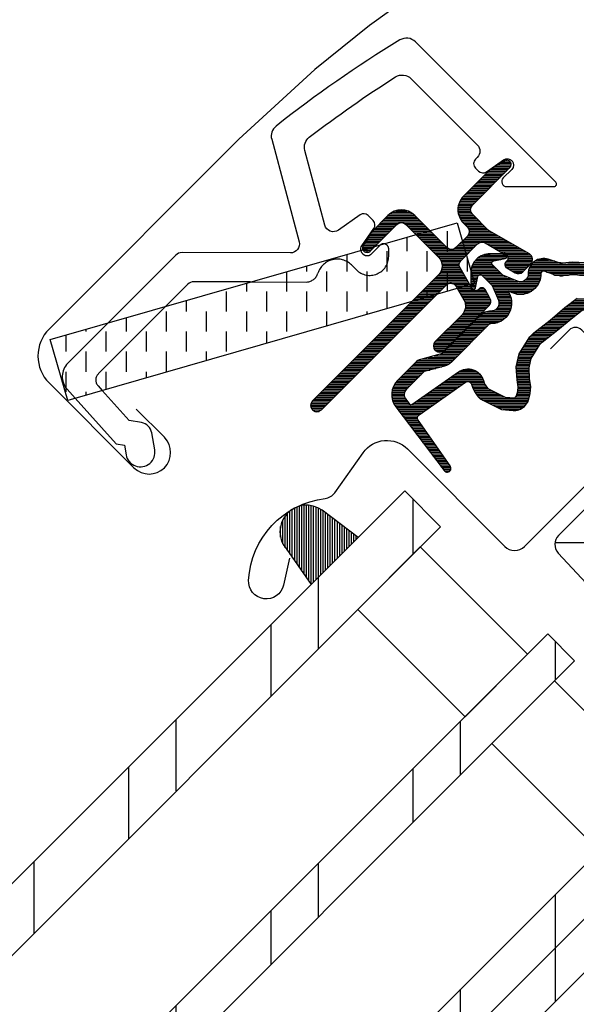
# Model space of a CAD drawing. Extents: x -48 to 7124, y -28 to 1608.
# Drawn here: x 511 to 555, y 898 to 976 of the extents above; entities that cross this region are included whole.
import ezdxf

# ---------------------------------------------------------------- set-up
doc = ezdxf.new("R2010")
doc.units = 0
doc.header["$LTSCALE"] = 60
doc.header["$PDMODE"] = 34
doc.header["$PDSIZE"] = 3
doc.linetypes.add('HIDDEN', pattern=[0.375, 0.25, -0.125])
doc.layers.get('0').update_dxf_attribs({"linetype": 'CONTINUOUS'})
doc.layers.get('DEFPOINTS').update_dxf_attribs({"linetype": 'CONTINUOUS'})
for name, color, linetype in [('VELUX_FLASHING', 4, 'CONTINUOUS'), ('VELUX_GASKET', 1, 'CONTINUOUS'), ('VELUX_GRÜN', 3, 'CONTINUOUS'), ('VELUX_ROOFWINDOW', 2, 'CONTINUOUS'), ('VELUX_ROT', 1, 'CONTINUOUS'), ('VELUX_RUDE_57', 1, 'CONTINUOUS'), ('VELUX_RUDE_65', 1, 'CONTINUOUS'), ('VELUX_TEXT', 3, 'CONTINUOUS')]:
    doc.layers.add(name, color=color, linetype=linetype)
doc.styles.add('STIL_NEU', font='simplex.shx')
doc.dimstyles.new('HN_5', dxfattribs={"dimscale": 5, "dimtxt": 2, "dimasz": 2, "dimexe": 1.5, "dimexo": 0, "dimgap": 0.5, "dimtad": 1, "dimdec": 0, "dimzin": 0, "dimdsep": 46, "dimtxsty": 'STIL_NEU', "dimcen": 5, "dimclrd": 3, "dimclre": 3, "dimclrt": 3, "dimadec": 0, "dimazin": 0, "dimtfac": 1, "dimtdec": 0, "dimtmove": 0, "dimatfit": 1, "dimfxl": 1, "dimtvp": 2, "dimtolj": 1, "dimtzin": 0, "dimarcsym": 0})
pattern_1 = [(45, (-1535.677129775468, -488.4446262360019), (-4.419417382415921, 4.419417382415922), []), (135, (-1535.677129775468, -488.4446262360019), (-4.419417382415922, -4.419417382415921), [])]

# ---------------------------------------------------------------- blocks, each defined once
blk = doc.blocks.new('*D3')
at = {"color": 3, "linetype": 'ByBlock'}
for p, q in [((2653.952334987979, 1102.719522760274), (2661.023402799845, 1109.79059057214)), ((2763.840802855956, 978.6889192685675), (2641.577966317214, 1100.951755807308)), ((2646.881267176114, 1095.648454948409), (2625.668063740518, 1074.435251512813)), ((2686.129767603552, 1013.973547649779), (2620.364762881619, 1079.738552371712)), ((2618.596995928653, 1067.364183700947), (2554.789026864437, 1003.556214636732))]:
    blk.add_line(p, q, dxfattribs=at)
for points in [[(2652.773823686001, 1103.898034062252), (2655.130846289957, 1101.541011458297), (2646.881267176114, 1095.648454948409)], [(2617.418484626675, 1068.542695002925), (2619.77550723063, 1066.18567239897), (2625.668063740518, 1074.435251512813)]]:
    blk.add_solid(points, dxfattribs=at)
at = {"layer": 'DEFPOINTS', "color": 0, "linetype": 'ByBlock'}
for p in [(2646.881267176114, 1095.648454948409), (2686.129767603552, 1013.973547649779), (2763.840802855956, 978.6889192685675)]:
    blk.add_point(p, dxfattribs=at)
at = {"color": 3, "linetype": 'ByBlock', "insert": (2577.854176631713, 1037.227966121806), "char_height": 10, "attachment_point": 5, "rotation": 45.00000000000002, "style": 'STIL_NEU'}
blk.add_mtext('\\A1;25-30mm', dxfattribs=at)
blk = doc.blocks.new('GGU VERTIKAL oben')
at = {"layer": 'VELUX_GASKET'}
h = blk.add_hatch(dxfattribs=at)
h.set_pattern_fill('ANSI31', color=256, angle=-45.00000000000001, style=0)
h.set_pattern_definition([(360, (-1859.009458841556, -35.60867948368969), (0, 0.125), [])])
edge = h.paths.add_edge_path()
edge.add_arc((-119.9105686625109, 26.53124438941237), 0.3499999999994868, 315.0000000000621, 480.8883249858345)
edge.add_line((-120.0902469010095, 26.83160372522479), (-121.1514951665142, 26.19675341022094))
edge.add_arc((-120.9974852478026, 25.93930255095138), 0.3000000000003409, 120.8883249854287, 134.9999999996613)
edge.add_line((-121.2096172821575, 26.15143458530884), (-123.3400365512661, 24.02101531620019))
edge.add_arc((-122.2793763794863, 22.96035514442053), 1.499999999999931, 135.0000000000061, 225.0000000000061)
edge.add_line((-123.3400365512659, 21.89969497264065), (-123.0218384997329, 21.58149692110737))
edge.add_arc((-123.3753918903262, 21.22794353051404), 0.5000000000000844, -45, 45, ccw=False)
edge.add_line((-123.0218384997329, 20.87439013992071), (-123.9410773152756, 19.95515132437822))
edge.add_arc((-124.2946307058687, 20.30870471497133), 0.4999999999997629, 225, 315, ccw=False)
edge.add_line((-124.6481840964618, 19.95515132437822), (-127.1937685087323, 22.50073573664895))
edge.add_arc((-128.2544286805121, 21.44007556486918), 1.499999999999931, 45, 135)
edge.add_line((-129.3150888522918, 22.50073573664895), (-130.5969799839768, 21.21884460496449))
edge.add_arc((-130.3848479496246, 21.0067125706046), 0.3000000000001024, 134.9999999989583, 149.1116750131911)
edge.add_line((-130.6422988088902, 21.16072248932233), (-131.2771491238945, 20.09947422381765))
edge.add_arc((-130.9767897880809, 19.91979598531867), 0.3500000000007373, 149.1116750142121, 314.9999999999741)
edge.add_line((-130.7293024146652, 19.67230861190273), (-128.6079820711054, 21.79362895546228))
edge.add_arc((-128.2544286805121, 21.44007556486895), 0.5000000000000844, 45, 135, ccw=False)
edge.add_line((-127.9008752899187, 21.79362895546228), (-125.3199355385882, 19.21268920413195))
edge.add_arc((-126.0270423197748, 18.50558242294528), 1.000000000000168, -45, 45, ccw=False)
edge.add_line((-125.3199355385882, 17.79847564175861), (-135.2901411533187, 7.828270027027883))
edge.add_arc((-134.9365877627255, 7.474716636434777), 0.4999999999998433, 135.0000000000092, 315.0000000000092)
edge.add_line((-134.5830343721322, 7.121163245841671), (-124.7101217165473, 16.99407590142664))
edge.add_arc((-124.3565683259541, 16.64052251083335), 0.4999999999999513, 29.9999999999975, 134.9999999999922, ccw=False)
edge.add_line((-123.9235556240619, 16.89052251083331), (-123.3130483312393, 15.83309286127314))
edge.add_arc((-124.1790737350238, 15.33309286127307), 1.000000000000107, -44.9999999999975, 30.00000000000142, ccw=False)
edge.add_line((-123.4719669538371, 14.62598608008647), (-125.5674229120043, 12.53053012191913))
edge.add_arc((-125.213869521411, 12.17697673132579), 0.5000000000000844, 135, 315)
edge.add_line((-124.8603161308176, 11.82342334073246), (-121.320977757611, 15.36276171393956))
edge.add_arc((-121.6745311482045, 15.71631510453273), 0.5000000000001373, 315.0000000000332, 390.000000000013)
edge.add_line((-121.2415184463123, 15.96631510453289), (-121.630660028698, 16.64032809656328))
edge.add_arc((-121.890467649834, 16.49032809656328), 0.3000000000006073, 29.99999999993273, 134.9999999999338)
edge.add_line((-122.1025996841902, 16.70246013091992), (-122.1796972252179, 16.62536258989212))
edge.add_arc((-122.3918292595741, 16.83749462424765), 0.2999999999997959, 210.0000000000813, 315.0000000000763, ccw=False)
edge.add_line((-122.651636880709, 16.68749462424739), (-123.6101803623219, 18.34774063566465))
edge.add_arc((-123.17716766043, 18.59774063566461), 0.4999999999996505, 135.0000000000173, 210.0000000000175, ccw=False)
edge.add_line((-123.5307210510232, 18.95129402625753), (-122.2301132359669, 20.25190184131088))
edge.add_arc((-121.8767857570797, 19.90006442049357), 0.4986279956281401, 59.87893057159289, 135.1210694287285, ccw=False)
edge.add_line((-121.6265598453747, 20.33136115261141), (-119.9663138339576, 19.37281767099875))
edge.add_arc((-120.1163138339579, 19.11301004986381), 0.2999999999997942, -45.00000000007623, 59.99999999991962, ccw=False)
edge.add_line((-119.9041817996024, 18.90087801550771), (-119.9812793406302, 18.82378047447992))
edge.add_arc((-119.7691473062735, 18.61164844012357), 0.3000000000007304, 135.000000000036, 240.0000000000356)
edge.add_line((-119.9191473062737, 18.35184081898751), (-119.2451343142434, 17.96269923660156))
edge.add_arc((-118.9951343142431, 18.39571193849391), 0.5000000000002611, 239.9999999999778, 314.9999999999692)
edge.add_line((-118.6415809236498, 18.04215854790027), (-118.0115716834916, 18.67216778805914))
edge.add_arc((-118.3651250740847, 19.0257211786525), 0.4999999999999136, 314.9999999999758, 419.9999999999697)
edge.add_line((-118.1151250740845, 19.45873388054451), (-121.2989499894286, 21.29691605247035))
edge.add_arc((-121.0489499894233, 21.72992875436875), 0.5000000000079876, 224.9999999998302, 239.9999999998309, ccw=False)
edge.add_line((-121.4025033800233, 21.37637536377088), (-122.6329297700797, 22.60680175382686))
edge.add_arc((-122.2793763794863, 22.96035514442008), 0.5000000000000844, 134.9999999999816, 224.9999999999816, ccw=False)
edge.add_line((-122.6329297700795, 23.31390853501352), (-119.6630812890957, 26.28375701599771))
h = blk.add_hatch(dxfattribs=at)
h.set_pattern_fill('ANSI31', color=256, angle=-45.00000000000001, style=0)
h.set_pattern_definition([(360, (-1900.15486888932, 65.53733302570299), (0, 0.125), [])])
edge = h.paths.add_edge_path(flags=16)
edge.add_arc((-116.0103326230892, 18.06080030261248), 0.3103263485698639, 225.6428427726481, 285.6428427726486, ccw=False)
edge.add_line((-116.2272907417573, 17.83891831289565), (-116.950028937262, 18.08505314265721))
edge.add_arc((-117.0145043013268, 17.89573085810317), 0.2000000000001264, 71.19327403891617, 180.886225500532)
edge.add_arc((-118.8142889849449, 17.86789037303447), 1.599999999998519, -45.00000000005559, 0.8862255004531789, ccw=False)
edge.add_line((-117.6829181350485, 16.73651952313594), (-117.7038175304947, 16.71562012768982))
edge.add_arc((-118.8351883803933, 17.84699097758756), 1.59999999999959, 247.1777164210069, 315.0000000000225, ccw=False)
edge.add_line((-119.4557869241248, 16.37225118782225), (-119.7929587295577, 16.51413949441803))
edge.add_line((-119.7929587295577, 16.51413949441803), (-119.6510704229615, 16.17696768898577))
edge.add_arc((-121.1258102127268, 15.55636914525426), 1.599999999999592, -45.00000000002211, 22.822283578993222, ccw=False)
edge.add_line((-119.9944393628291, 14.42499829535563), (-120.0153387582745, 14.40409889990997))
edge.add_arc((-121.1467096081733, 15.53546974980907), 1.600000000000641, 269.113774499483, 314.9999999999913, ccw=False)
edge.add_arc((-121.174550093244, 13.73568506619031), 0.1999999999987057, 89.11377449939548, 140.0939955779952)
edge.add_line((-121.3279696783727, 13.86399107110992), (-124.2635344782679, 10.91875764903898))
edge.add_arc((-125.1842833702113, 11.83648390342574), 1.300000000002225, 284.9999999999954, 315.0941999239409, ccw=False)
edge.add_line((-124.8478186115776, 10.58078032924777), (-126.4429501347613, 10.15336612578949))
edge.add_line((-126.4429501347613, 10.15336612578949), (-127.8466590314708, 8.74965722907973))
edge.add_arc((-127.422394962759, 8.32539316036773), 0.599999999999985, 134.9999999999888, 217.2222698617682)
edge.add_line((-127.9001718792512, 7.962447960554982), (-127.5271809633468, 7.471446978113817))
edge.add_arc((-126.6773989230386, 6.487642889903533), 1.300000000003724, 124.9999999996489, 130.8195220549913, ccw=False)
edge.add_line((-127.4230482902906, 7.552540547486842), (-123.7433180990931, 10.12911536594083))
edge.add_arc((-122.9976687318367, 9.064217708366371), 1.299999999999004, 16.570270610063687, 125.0000000000316, ccw=False)
edge.add_arc((-120.0885380379939, 9.929823861859816), 1.735179633370983, 196.5702706101179, 220.1038252541293)
edge.add_line((-121.4157394517112, 8.812065047315173), (-120.0401017523097, 8.138580664019628))
edge.add_line((-120.0401017523097, 8.138580664019628), (-119.3077567282841, 8.066316067509886))
edge.add_line((-119.3077567282841, 8.066316067509886), (-119.2795572897062, 8.07642096044492))
edge.add_line((-119.2795572897062, 8.07642096044492), (-119.2145746240437, 8.12101349752129))
edge.add_line((-119.2145746240437, 8.12101349752129), (-119.1327122024765, 8.225294858294092))
edge.add_line((-119.1327122024765, 8.225294858294092), (-119.0440364381475, 8.595217720842356))
edge.add_line((-119.0440364381475, 8.595217720842356), (-119.0091589409578, 8.930914066837884))
edge.add_line((-119.0091589409578, 8.930914066837884), (-119.1022684636402, 9.50619754042009))
edge.add_line((-119.1022684636402, 9.50619754042009), (-119.158972876319, 10.51694422199352))
edge.add_line((-119.158972876319, 10.51694422199352), (-118.9346017418784, 11.55559302791516))
edge.add_line((-118.9346017418784, 11.55559302791516), (-118.0876439777291, 12.91164675051595))
edge.add_line((-118.0876439777291, 12.91164675051595), (-117.7682627525534, 13.22553011747595))
edge.add_line((-117.7682627525534, 13.22553011747595), (-116.4916366760851, 14.22928182025907))
edge.add_line((-116.4916366760851, 14.22928182025907), (-115.3079141132614, 15.22008084847994))
edge.add_line((-115.3079141132614, 15.22008084847994), (-114.3486669314607, 15.95780770492229))
edge.add_line((-114.3486669314607, 15.95780770492229), (-112.9196749668897, 16.12591386646499))
edge.add_arc((-112.0350048499234, 16.48754183837517), 0.9557279978744155, 202.2333470491254, 267.0403696939126)
edge.add_arc((-108.7283746966352, 16.72321575944756), 3.56075576390965, 177.6982997642046, 199.5259900681411, ccw=False)
edge.add_arc((-112.3533166078147, 16.86891620912978), 0.0671130981721793, 357.6982997642443, 422.2296450082704)
edge.add_arc((-106.4202988239183, 28.13601238670653), 12.66662776218755, 236.6492942710909, 242.2296450080739, ccw=False)
edge.add_line((-113.3839329482819, 17.5553102054796), (-113.9077473530299, 17.76097570013507))
edge.add_line((-113.9077473530299, 17.76097570013507), (-114.7105443258756, 17.80448659046169))
edge.add_line((-114.7105443258756, 17.80448659046169), (-115.4501029771902, 17.73583630321127))
edge.add_line((-115.4501029771902, 17.73583630321127), (-115.4591530127834, 17.73595069488829))
edge.add_arc((-115.6044919166724, 17.99519782282795), 0.2972077898181897, 239.2758248003347, 299.27582480033453, ccw=False)
edge.add_line((-115.7563370633818, 17.73970707593207), (-115.8602494372678, 17.74102051947238))
edge.add_line((-115.8602494372678, 17.74102051947238), (-115.9266562426862, 17.76196806543021))
edge = h.paths.add_edge_path()
edge.add_arc((-115.5825371011083, 19.73214115843472), 1.000000000000304, 251.1932740388806, 275.3033417208902, ccw=False)
edge.add_line((-115.9049139214328, 18.78552973566502), (-116.6276521169372, 19.03166456542703))
edge.add_arc((-117.0145043013272, 17.89573085810392), 1.200000000000048, 71.1932740388473, 180.8862255005)
edge.add_arc((-118.8142889849469, 17.86789037303481), 0.6000000000001523, -45.0000000000847, 0.8862255004216877, ccw=False)
edge.add_line((-118.3900249162354, 17.44362630432215), (-118.4109243116811, 17.42272690887648))
edge.add_arc((-118.8351883803929, 17.84699097758733), 0.5999999999991699, 247.17771642105862, 315.00000000006673, ccw=False)
edge.add_line((-119.0679128342915, 17.29396355642575), (-120.2359916606454, 17.78551333600762))
edge.add_line((-120.2359916606454, 17.78551333600762), (-121.0223392091648, 18.56812794474672))
edge.add_arc((-120.8937842095984, 18.72133894985549), 0.1999999999998389, 103.87531210009382, 230.000943288664, ccw=False)
edge.add_line((-120.9417461601751, 18.91550293028649), (-120.0430344347699, 19.09490557510662))
edge.add_arc((-120.0909963853472, 19.28906955553769), 0.2000000000000595, 283.8753121002791, 459.013856340323)
edge.add_line((-120.1223310497048, 19.48659965149682), (-121.22235677003, 19.47491699792272))
edge.add_arc((-121.2540715721945, 17.97525231162644), 1.500000000000152, 88.78849351619279, 134.9999993131684)
edge.add_arc((-121.254071546765, 17.97525233705624), 1.499999999999914, 135.0000006868515, 181.2115064838279)
edge.add_line((-122.7537362330611, 17.94353753489122), (-122.7654188866361, 16.84351181456577))
edge.add_arc((-122.5678887906766, 16.81217715020834), 0.2000000000003711, 170.9861436597274, 346.1246878997732)
edge.add_line((-122.3737248102452, 16.76421519963105), (-122.1943221654253, 17.66292692503657))
edge.add_arc((-122.0001581849943, 17.61496497445987), 0.1999999999998287, 39.99905671133371, 166.124687899908, ccw=False)
edge.add_line((-121.8469471798855, 17.74351997402618), (-121.0643325711464, 16.95717242550609))
edge.add_line((-121.0643325711464, 16.95717242550609), (-120.5727827915646, 15.78909359915314))
edge.add_arc((-121.1258102127267, 15.5563691452547), 0.5999999999996474, -45.00000000009783, 22.822283578910685, ccw=False)
edge.add_line((-120.7015461440157, 15.1321050765423), (-120.722445539461, 15.11120568109663))
edge.add_arc((-121.1467096081735, 15.53546974980777), 0.5999999999998809, 269.1137744995884, 315.00000000009476, ccw=False)
edge.add_arc((-121.1745500932431, 13.73568506618855), 1.199999999999915, 89.1137744994731, 137.1348182381273)
edge.add_line((-122.0540978125273, 14.55201576480385), (-124.971802856684, 11.62470092164221))
edge.add_arc((-125.1842833702074, 11.83648390342517), 0.3000000000000604, 284.99999999954474, 315.0941999234786, ccw=False)
edge.add_line((-125.1066376566789, 11.54670615553778), (-126.7276510843733, 11.11235691666616))
edge.add_arc((-126.494713943783, 10.24302367300588), 0.8999999999995862, 104.9999999998741, 134.9999999998742)
edge.add_line((-127.1311100468492, 10.87941977607488), (-128.5537658126572, 9.456764010266397))
edge.add_arc((-127.422394962759, 8.325393160367401), 1.600000000000214, 134.9999999999814, 217.2222698617738)
edge.add_line((-128.6964667400718, 7.357539294199796), (-124.8730033048005, 2.324375688880536))
edge.add_arc((-124.6258066224889, 2.49435745335569), 0.2999999999998532, 214.5138810646392, 400.1550346420812)
edge.add_line((-124.3965159191696, 2.687814873402658), (-126.9235758360357, 6.31618756772832))
edge.add_arc((-126.677398923034, 6.48764288991162), 0.3000000000000232, 125.00000000009331, 214.8561303755016, ccw=False)
edge.add_line((-126.8494718539398, 6.733388503198057), (-123.1697416627414, 9.30996332165114))
edge.add_arc((-122.9976687318361, 9.064217708365433), 0.2999999999992214, 16.570270610183627, 125.00000000011781, ccw=False)
edge.add_arc((-120.0885380379959, 9.92982386185641), 2.735179633367501, 196.5702706100513, 224.9999999999862)
edge.add_line((-122.0226021045139, 7.995759795339381), (-120.3178073805163, 7.161126792886989))
edge.add_line((-120.3178073805163, 7.161126792886989), (-119.4059554282369, 7.071149239622627))
edge.add_arc((-119.3077567282857, 8.06631606751014), 0.9999999999998967, 264.3645469722461, 289.7144639691489)
edge.add_line((-118.9704238121248, 7.124930650332771), (-118.8204249579339, 7.178680740340496))
edge.add_line((-118.8204249579339, 7.178680740340496), (-118.5225254803651, 7.383105926091502))
edge.add_line((-118.5225254803651, 7.383105926091502), (-118.2077448686184, 7.784092726984908))
edge.add_line((-118.2077448686184, 7.784092726984908), (-118.1811259336541, 7.905147445181228))
edge.add_line((-118.1811259336541, 7.905147445181228), (-118.0562076976155, 8.426260646856917))
edge.add_line((-118.0562076976155, 8.426260646856917), (-118.0007930946478, 8.959626892418328))
edge.add_line((-118.0007930946478, 8.959626892418328), (-118.1067654464343, 9.614384224246805))
edge.add_line((-118.1067654464343, 9.614384224246805), (-118.1529691207117, 10.43795699832526))
edge.add_line((-118.1529691207117, 10.43795699832526), (-117.9939965322551, 11.17386578439618))
edge.add_line((-117.9939965322551, 11.17386578439618), (-117.3022273821721, 12.28144891410602))
edge.add_line((-117.3022273821721, 12.28144891410602), (-117.1067360765553, 12.47357501414444))
edge.add_line((-117.1067360765553, 12.47357501414444), (-115.8615217430144, 13.45262912455519))
edge.add_line((-115.8615217430144, 13.45262912455519), (-114.6819064363255, 14.43999029873976))
edge.add_line((-114.6819064363255, 14.43999029873976), (-113.9577760582649, 14.99689621162315))
edge.add_line((-113.9577760582649, 14.99689621162315), (-113.3773038830468, 15.06518277423356))
edge.add_arc((-112.0350048499231, 16.48754183837446), 1.955727997874117, 226.6587296290757, 285.3051319869676)
edge.add_arc((-111.8317113198022, 15.36800299684321), 0.8282236965549447, 292.2001981813447, 387.5680823428496)
edge.add_arc((-108.7283746966361, 16.72321575944111), 2.56075576390854, 177.6982997640951, 202.3051848274749, ccw=False)
edge.add_arc((-112.3533166078145, 16.86891620912986), 1.067113098172487, 357.6982997641175, 422.2296450080864)
edge.add_arc((-106.4202988239145, 28.13601238671618), 11.6666277621974, 236.147253289372, 242.2296450080801, ccw=False)
edge.add_line((-112.9193150012072, 18.44720481978811), (-113.6924892761264, 18.75077659686167))
edge.add_line((-113.6924892761264, 18.75077659686167), (-114.7298022478899, 18.80699804820597))
edge.add_line((-114.7298022478899, 18.80699804820597), (-115.4901084391394, 18.73642184936852))
edge.add_line((-115.4901084391394, 18.73642184936852), (-115.7001038268722, 18.73907617315262))
edge.add_line((-115.7001038268722, 18.73907617315262), (-116.6276521169372, 19.03166456542703))
h = blk.add_hatch(dxfattribs=at)
h.set_pattern_fill('ANSI31', color=256, scale=1.5, angle=-315.0000000000002, style=0)
h.set_pattern_definition([(270, (-1681.452535556095, 281.9829966687271), (0.1875, -4e-16), [])])
h.paths.add_polyline_path([(-134.5164345458463, -0.8162950044404624, 0.2599237324859779), (-136.5582531636985, -0.5778037688796758, 0.0163758351445708), (-136.9551415420821, -0.7944338488307495, 0.4503934376722623), (-137.3257332691284, -3.934079929952304), (-135.3836773720525, -6.690242904825026), (-131.6775408696933, -2.98410640246584)])
at = {"layer": 'VELUX_GRÜN'}
h = blk.add_hatch(dxfattribs=at)
h.set_pattern_fill('ANSI31', color=256, scale=1.5, angle=315, style=0)
h.set_pattern_definition([(0, (-669.6168448404562, -937.5127197456485), (1.8e-15, 4.762499999999999), [])])
edge = h.paths.add_edge_path()
edge.add_line((-28.7482851427701, 27.76188663910534), (3.8353477976e-06, 2.503536507e-06))
edge.add_line((3.8353477976e-06, 2.503536507e-06), (16.10198603798039, -16.67408102078252))
edge.add_line((16.10198603798039, -16.67408102078252), (32.20396023829744, -33.34817332102693))
edge.add_arc((30.04593865312795, -35.43214930379389), 3.000002176467032, -0.4999829943063787, 43.999982994337586, ccw=False)
edge.add_arc((30.0459386531284, -35.43214930379195), 3.000002176466601, 315.0507464108779, 359.50001700565633, ccw=False)
edge.add_line((32.16913854112295, -37.55159151683392), (30.6131739497398, -39.10755600706398))
edge.add_arc((28.49190422990505, -36.98628614932817), 2.999928504752455, 279.9995731330805, 314.999998137637, ccw=False)
edge.add_line((29.01281433725421, -39.94064288027448), (18.91587062821759, -41.72101966498167))
edge.add_arc((18.39492364819173, -38.76660440980236), 2.999992542663115, 225.9999274308366, 280.0000725691906, ccw=False)
edge.add_line((16.31095098384025, -40.92461580696181), (12.72779363989502, -37.46444704163059))
edge.add_arc((12.38046519487824, -37.82412096302792), 0.5000023784454493, 46.00038111185376, 134.9959348606572)
edge.add_line((12.02693520811567, -37.47054080675389), (3.889085842444274, -45.60839038315953))
edge.add_arc((4.242635196113645, -45.96193972767375), 0.4999942844537979, 135.0000007418363, 225.0006378851785)
edge.add_line((3.889089783178178, -46.31549301287805), (12.02083820804159, -54.44719827937524))
edge.add_line((12.02083820804159, -54.44719827937524), (8.164907331476797, -58.30312915594004))
edge.add_arc((6.043527797766947, -56.18174962222994), 3.000083707513357, 228.0015804114108, 314.99999999999665, ccw=False)
edge.add_line((4.036141465255013, -58.41130167682104), (-22.19999181277922, -34.6958879759618))
edge.add_line((-22.19999181277922, -34.6958879759618), (-40.51722360698227, -16.47559307189886))
edge.add_arc((-41.61323849065199, -17.58079428021117), 1.556508379701365, 45.23911081586786, 134.7605637575643)
edge.add_arc((-41.61323158618086, -17.57160235764888), 1.550000000000647, 135.0000000000178, 225.0000000000178)
edge.add_line((-42.70924709702012, -18.66761786848883), (-40.23440705821758, -21.14252480276673))
edge.add_line((-40.23440705821758, -21.14252480276673), (-44.54771553482237, -25.45583327937129))
edge.add_line((-44.54771553482237, -25.45583327937129), (-49.04648218984426, -19.27005145798603))
edge.add_arc((-45.81155317667324, -16.91736731941703), 3.999986046991876, 163.6103612845591, 216.0274717665036, ccw=False)
edge.add_line((-49.6489998589168, -15.7886993713173), (-47.87360669078111, -9.752362599665048))
edge.add_arc((-45.95487285343031, -10.31669608123854), 2.000002954252772, 135.0006253867977, 163.6104596659726, ccw=False)
edge.add_line((-47.3691039409382, -8.902495866224397), (-36.96385911202924, 1.502748962684563))
edge.add_arc((-38.06022736814313, 2.599117218798692), 1.550498857151771, 314.9999999999938, 355.572991681074)
edge.add_arc((-37.6268542788484, 2.565565474783418), 1.115828920244091, 355.5729916810771, 407.9270083189191)
edge.add_line((-36.87916321903254, 3.393836117945738), (-58.18006692901099, 25.45152811264006))
edge.add_arc((-57.4607356579952, 26.1461794906344), 0.9999890071448845, 151.498369428046, 224.0000512807099, ccw=False)
edge.add_line((-58.33952953035214, 26.62335801521249), (-55.29207794116951, 32.23607227065486))
edge.add_arc((-56.17092033445749, 32.71324419250528), 1.00002849721524, 331.5000284317009, 403.9983922770331)
edge.add_line((-55.45154054251042, 33.40790217322729), (-67.32112223659874, 45.69922149507919))
edge.add_arc((-66.60178199165402, 46.39387986165833), 1.000000317127708, 135.0000178556885, 223.9999821443337, ccw=False)
edge.add_line((-67.3088892174469, 47.10098664672478), (-58.89832392738776, 55.51155193678368))
edge.add_arc((-58.19123215886512, 54.80446016826099), 0.9999787688871414, 45.998851731678826, 134.9999999999977, ccw=False)
edge.add_line((-57.49657412088777, 55.52377077467418), (-28.7482851427701, 27.76188663910534))
edge = h.paths.add_edge_path()
edge.add_line((-50.33803867187635, -64.99884432822273), (-23.64587044111863, -44.70164440138478))
edge.add_line((-23.64587044111863, -44.70164440138478), (-21.16035224641974, -43.15455213056156))
edge.add_line((-21.16035224641974, -43.15455213056156), (-19.15272814013838, -43.80685557646893))
edge.add_arc((-22.39740658107693, -53.7929489975703), 10.50000000000264, 38.17579000808951, 71.99999999999551, ccw=False)
edge.add_arc((-15.68164143405202, -48.5271550078681), 1.965985494740156, 1.0669005424991838, 38.50566854945612, ccw=False)
edge.add_arc((-38.63996001400126, -49.11995292453503), 24.93190914195527, -33.957812731393176, 1.4465815612923052, ccw=False)
edge.add_arc((-49.93872592273365, -41.54319916477525), 38.53591021939419, 304.8517467409848, 326.0819736552262, ccw=False)
edge.add_arc((-39.34330298966222, -56.7527774075911), 19.99961513166016, 268.3769686897068, 304.84209384981557, ccw=False)
edge.add_arc((-37.92783125777231, -6.774993519705418), 69.9974395088382, 256.9412066310844, 268.3774921466632, ccw=False)
edge.add_line((-53.74380687567668, -74.96220971927846), (-53.50726361530997, -74.3033853298798))
edge.add_line((-53.50726361530997, -74.3033853298798), (-53.11340889542544, -74.11763717324855))
edge.add_arc((-53.97792960261373, -72.30460716708215), 2.008599974215157, 295.4935570579153, 385.0056584099061)
edge.add_line((-52.15760364652419, -71.45555636176846), (-53.41700923034728, -68.7853362512335))
edge.add_arc((-52.51255408489081, -68.35876751133567), 1.000000000000351, 132.6200000000302, 205.2499999997608, ccw=False)
edge.add_line((-53.18968695968692, -67.6229067433428), (-50.3380306829888, -64.99883697691689))
edge.add_line((-104.9992386746596, 7.996418704387451), (-115.8146753655992, -2.819013063705369))
edge.add_arc((-115.1075689119832, -3.526119839174179), 0.9999997643296334, 134.9999869603776, 223.0000130396361)
edge.add_line((-115.8389222860316, -4.208118204954644), (-106.2613181507845, -14.47885978191471))
edge.add_line((-106.2613181507845, -14.47885978191471), (-96.68371814702095, -24.74960685628821))
edge.add_arc((-97.41499515053334, -25.43160603469301), 0.999944466063417, -44.9996735323715, 43.00303148640597, ccw=False)
edge.add_line((-96.70792360895668, -26.13866951862019), (-100.3432578804152, -29.77400379007895))
edge.add_line((-100.3432578804152, -29.77400379007895), (-102.8537033018301, -28.32464742677394))
edge.add_line((-102.8537033018301, -28.32464742677394), (-103.9072059272084, -29.37815005215225))
edge.add_line((-103.9072059272084, -29.37815005215225), (-102.9826305114249, -30.9991599927298))
edge.add_line((-102.9826305114249, -30.9991599927298), (-105.8357192745213, -33.85224875582617))
edge.add_line((-105.8357192745213, -33.85224875582617), (-107.4470354399416, -32.91797956488563))
edge.add_line((-107.4470354399416, -32.91797956488563), (-108.5034040510186, -33.9743481759624))
edge.add_line((-108.5034040510186, -33.9743481759624), (-107.0607911834756, -36.49153709313896))
edge.add_line((-107.0607911834756, -36.49153709313896), (-109.2528487745271, -38.68359468419067))
edge.add_line((-109.2528487745271, -38.68359468419067), (-66.7361833999189, -73.1129541791347))
edge.add_arc((-65.47754251010971, -71.55866405222503), 1.999998672026699, 230.9999652223521, 315.0023952090414)
edge.add_line((-64.0632707678451, -72.97281755419726), (-50.32518353411091, -59.23473032046286))
edge.add_arc((-51.29450986035034, -58.26540399422465), 1.370834436932218, 315.0000000000357, 360.6132554310594)
edge.add_arc((-51.57906030753043, -58.26844974685335), 1.655401184110209, 0.6132554309948427, 39.56159390062769)
edge.add_line((-50.30284475059284, -57.21411254624626), (-63.47820123264137, -42.58136065277176))
edge.add_arc((-56.04670724866444, -35.89002992114337), 10.00005048956853, 194.6882261023376, 221.9999297162915, ccw=False)
edge.add_arc((-108.1861743086338, -49.55711193704573), 43.90090642333823, 14.68822610232949, 21.4882121655502)
edge.add_line((-67.33669034015702, -33.47577976897401), (-83.40011774542631, -14.99696037141484))
edge.add_line((-83.40011774542631, -14.99696037141484), (-99.46354515069358, 3.481859026142501))
edge.add_arc((-99.06779947694992, 3.82587623656872), 0.5243686483345954, 166.5180561558994, 221.0000614105357, ccw=False)
edge.add_line((-99.57771832913159, 3.948126977040828), (-99.57051385221418, 4.051431536918698))
edge.add_line((-99.57051385221418, 4.051431536918698), (-103.5911651494716, 8.00262482783046))
edge.add_arc((-104.2920744748011, 7.289394221110082), 0.9999858902487662, 45.49920063953749, 135.0031876969743)
at = {"layer": 'VELUX_ROOFWINDOW'}
h = blk.add_hatch(dxfattribs=at)
h.set_pattern_fill('DASH', color=1, scale=0.5, angle=89.99999999999999, style=0)
h.set_pattern_definition([(90, (-574.1865148826179, 812.717265880663), (-1.587499999999999, 1.5875), [1.587499999999999, -1.587499999999999])])
h.paths.add_polyline_path([(-156.0343884779579, 12.68128818133982), (-154.6562016988719, 7.874979701648499), (-122.4539348849387, 17.10883112151759), (-123.832121664024, 21.91513960120983)], flags=0)
at = {"layer": 'VELUX_RUDE_65'}
h = blk.add_hatch(dxfattribs=at)
h.set_pattern_fill('ANSI32', color=256, scale=30, angle=44.99999999999987, style=0)
h.set_pattern_definition([(270, (-1681.452535556095, 281.9829966687271), (11.25, -2.58e-14), []), (270, (-1685.202535549803, 278.2329966750197), (11.25, -2.58e-14), [])])
h.paths.add_polyline_path([(-125.1579004156567, -2.121320197922159), (-127.9863275404034, 0.7071069268240536), (-207.5733383383097, -78.8799038710822), (-204.7449112135639, -81.7083309958284)])
h.paths.add_polyline_path([(-114.5512986978594, -12.7279219157208), (-116.6726190414185, -10.6066015721608), (-196.2596298393248, -90.19361237006704), (-194.1383094957657, -92.3149327136266)])
h.paths.add_polyline_path([(-103.9446969800613, -23.33452363351899), (-106.0660173236203, -21.21320328995898), (-185.6530281215266, -100.8002140878652), (-183.5317077779675, -102.9215344314243)])
h.paths.add_polyline_path([(-101.8233766365012, -25.45584397707898), (-103.9446969800603, -23.33452363351853), (-183.5317077779675, -102.9215344314243), (-181.4103874344075, -105.0428547749848)])
at = {"layer": 'VELUX_FLASHING'}
for points in [[(-61.55364281563993, 55.18968542644643), (-81.47862965172249, 75.11467226252944, 0.1205705980538798), (-82.08823112424624, 75.48458751687167, 0.1205439835935319), (-82.79972965234263, 75.5312590844328), (-96.05780056814206, 73.19347876465463, 0.0765101932311152), (-96.4899568473411, 73.04677745356139, 0.0764966618087161), (-96.85796375547717, 72.77694672917778), (-104.281863947139, 65.35305152770388, 0.3669037945233419), (-104.4409667876407, 63.41927688347777), (-102.3780848345809, 60.53742508868754, -0.4142196408920966), (-102.8749374109454, 57.53774739405526), (-130.7696381999813, 37.52911275326415), (-135.107331983482, 34.05462319973549), (-141.1031352663346, 28.53177521831958), (-156.1324258836339, 13.50248460102057, 0.4146625665087879), (-156.1291769151128, 9.263094821177674), (-149.4116646854768, 2.54558259154146, 0.9999997230141474), (-147.0074973220353, 4.949748623143477), (-149.2349113395341, 7.177110311115484)], [(-137.1054494576167, -4.598704068427196), (-137.5796455269558, -6.737664310802529, -0.9221021793058859), (-140.3442539190539, -6.356086878810401, -0.3630760997717081), (-134.2876040154926, 0.1102198813673567, 0.2111672367307181), (-133.5236759736719, 0.5658248098206969), (-131.2766922967359, 3.734588662742226, -0.464499542472189), (-127.7741727941759, 4.030531510271657), (-120.0667088792427, -3.676932404662693, 0.4142135623731375), (-118.5110739606327, -3.676932404662238), (-108.4701576677837, 6.363983888186794, 0.4142135623731858), (-108.4701576677837, 7.919618806796279), (-113.9855905610386, 13.43505170005164, 0.4142135623729049), (-114.9755400546994, 13.43505170005187), (-116.460464295191, 11.95012745956023)]]:
    blk.add_lwpolyline(points, format="xyb", dxfattribs=at)
at = {"layer": 'VELUX_GASKET', "color": 1}
blk.add_lwpolyline([(-119.6630812890957, 26.28375701599771, 0.8838569562474976), (-120.0902469010095, 26.83160372522479), (-121.1514951665142, 26.19675341022094, 0.0616517317662498), (-121.2096172821575, 26.15143458530884), (-123.3400365512661, 24.02101531620019, 0.4142135623730951), (-123.3400365512659, 21.89969497264065), (-123.0218384997329, 21.58149692110737, -0.4142135623730951), (-123.0218384997329, 20.87439013992071), (-123.9410773152756, 19.95515132437822, -0.4142135623730951), (-124.6481840964618, 19.95515132437822), (-127.1937685087323, 22.50073573664895, 0.4142135623730951), (-129.3150888522918, 22.50073573664895), (-130.5969799839768, 21.21884460496449, 0.0616517317662498), (-130.6422988088902, 21.16072248932233), (-131.2771491238945, 20.09947422381765, 0.8838569562473994), (-130.7293024146652, 19.67230861190273), (-128.6079820711054, 21.79362895546228, -0.4142135623730951), (-127.9008752899187, 21.79362895546228), (-125.3199355385882, 19.21268920413195, -0.4142135623730951), (-125.3199355385882, 17.79847564175861), (-135.2901411533187, 7.828270027027883, 0.9999999999999998), (-134.5830343721322, 7.121163245841671), (-124.7101217165473, 16.99407590142664, -0.493145426031274), (-123.9235556240619, 16.89052251083331), (-123.3130483312393, 15.83309286127314, -0.3394542588633722), (-123.4719669538371, 14.62598608008647), (-125.5674229120043, 12.53053012191913, 0.9999999999999998), (-124.8603161308176, 11.82342334073246), (-121.320977757611, 15.36276171393956, 0.3394542588632762), (-121.2415184463123, 15.96631510453289), (-121.630660028698, 16.64032809656328, 0.4931454260313081), (-122.1025996841902, 16.70246013091992), (-122.1796972252179, 16.62536258989212, -0.4931454260312739), (-122.651636880709, 16.68749462424739), (-123.6101803623219, 18.34774063566465, -0.3394542588633724), (-123.5307210510232, 18.95129402625753), (-122.2301132359669, 20.25190184131088, -0.3406329552188523), (-121.6265598453747, 20.33136115261141), (-119.9663138339576, 19.37281767099875, -0.493145426031274), (-119.9041817996024, 18.90087801550771), (-119.9812793406302, 18.82378047447992, 0.4931454260313082), (-119.9191473062737, 18.35184081898751), (-119.2451343142434, 17.96269923660156, 0.3394542588633333), (-118.6415809236498, 18.04215854790027), (-118.0115716834916, 18.67216778805914, 0.493145426031274), (-118.1151250740845, 19.45873388054451), (-121.2989499894286, 21.29691605247035, -0.0655434628152415), (-121.4025033800233, 21.37637536377088), (-122.6329297700797, 22.60680175382686, -0.4142135623730951), (-122.6329297700795, 23.31390853501352)], format="xyb", close=True, dxfattribs=at)
for points in [[(-115.4901084391394, 18.73642184936852, -0.105589826071028), (-115.9049139214328, 18.78552973566502), (-116.6276521169372, 19.03166456542703, 0.5188654248462075), (-118.2143607570735, 17.87717053472397, -0.2029353678368259), (-118.3900249162354, 17.44362630432215), (-118.4109243116811, 17.42272690887648, -0.3048829672885948), (-119.0679128342915, 17.29396355642575), (-120.2359916606454, 17.78551333600762), (-121.0223392091648, 18.56812794474672, -0.6135550622954156), (-120.9417461601751, 18.91550293028649), (-120.0430344347699, 19.09490557510662, 0.9584509069845735), (-120.1223310497048, 19.48659965149682), (-121.22235677003, 19.47491699792272, 0.2044135484478197), (-122.3147317312598, 19.035912496121, 0.2044135484478224), (-122.7537362330611, 17.94353753489122), (-122.7654188866361, 16.84351181456577, 0.9584509069845774), (-122.3737248102452, 16.76421519963105), (-122.1943221654253, 17.66292692503657, -0.6135550622954156), (-121.8469471798855, 17.74351997402618), (-121.0643325711464, 16.95717242550609), (-120.5727827915646, 15.78909359915314, -0.3048829672885949), (-120.7015461440157, 15.1321050765423), (-120.722445539461, 15.11120568109663, -0.2029353678368261), (-121.1559897698625, 14.93554152193474, 0.2126525326579159), (-122.0540978125273, 14.55201576480385), (-124.971802856684, 11.62470092164221, -0.1320706689826193), (-125.1066376566789, 11.54670615553778), (-126.7276510843733, 11.11235691666616, 0.1316524975873965), (-127.1311100468492, 10.87941977607488), (-128.5537658126572, 9.456764010266397, 0.3749904890619982), (-128.6964667400718, 7.357539294199796), (-124.8730033048005, 2.324375688880536, 1.050481097581479), (-124.3965159191696, 2.687814873402658), (-126.9235758360357, 6.31618756772832, -0.413478298986568), (-126.8494718539398, 6.733388503198057), (-123.1697416627414, 9.30996332165114, -0.5118895519336677), (-122.7101275271723, 9.149775031956324, 0.1246883179341403), (-122.0226021045139, 7.995759795339381), (-120.3178073805163, 7.161126792886989), (-119.4059554282369, 7.071149239622627, 0.1110631848959765), (-118.9704238121248, 7.124930650332771), (-118.8204249579339, 7.178680740340496), (-118.5225254803651, 7.383105926091502), (-118.2077448686184, 7.784092726984908), (-118.1811259336541, 7.905147445181228), (-118.0562076976155, 8.426260646856917), (-118.0007930946478, 8.959626892418328), (-118.1067654464343, 9.614384224246805), (-118.1529691207117, 10.43795699832526, -0.0784018532650975), (-118.1529691207122, 10.43795699832435, 0.0784018532651149), (-118.1529691207117, 10.43795699832526), (-117.9939965322551, 11.17386578439618), (-117.3022273821721, 12.28144891410602), (-117.1067360765553, 12.47357501414444), (-115.8615217430144, 13.45262912455519), (-114.6819064363255, 14.43999029873976), (-113.9577760582649, 14.99689621162315)], [(-113.9077473530299, 17.76097570013507), (-114.7105443258756, 17.80448659046169), (-115.4501029771902, 17.73583630321127), (-115.4591530127834, 17.73595069488829, -0.2679491924311227), (-115.7563370633818, 17.73970707593207), (-115.8602494372678, 17.74102051947238), (-115.9266562426862, 17.76196806543021, -0.2679491924311227), (-116.2272907417573, 17.83891831289565), (-116.950028937262, 18.08505314265721, 0.5188654248460014), (-117.2144803772846, 17.89263747087307, -0.2029353678368379), (-117.6829181350485, 16.73651952313594), (-117.7038175304947, 16.71562012768982, -0.3048829672886301), (-119.4557869241248, 16.37225118782225), (-119.7929587295577, 16.51413949441803), (-119.6510704229615, 16.17696768898577, -0.30488296728863), (-119.9944393628291, 14.42499829535563), (-120.0153387582745, 14.40409889990997, -0.2029353678368353), (-121.1714567060137, 13.93566114214673, 0.2261861794410998), (-121.3279696783727, 13.86399107110992), (-124.2635344782679, 10.91875764903898, -0.1320706689826696), (-124.8478186115776, 10.58078032924777), (-126.4429501347613, 10.15336612578949), (-127.8466590314708, 8.74965722907973, 0.3749904890619359), (-127.9001718792512, 7.962447960554982), (-127.5271809633468, 7.471446978113817, -0.0253979140859526), (-127.4230482902906, 7.552540547486842), (-123.7433180990931, 10.12911536594083, -0.5118895519338514), (-121.7516568449573, 9.434966110591631, 0.1030469374745705), (-121.4157394517112, 8.812065047315173), (-120.0401017523097, 8.138580664019628), (-119.3077567282841, 8.066316067509886), (-119.2795572897062, 8.07642096044492), (-119.2145746240437, 8.12101349752129), (-119.1327122024765, 8.225294858294092), (-119.0440364381475, 8.595217720842356), (-119.0091589409578, 8.930914066837884), (-119.1022684636402, 9.50619754042009), (-119.158972876319, 10.51694422199352), (-118.9346017418784, 11.55559302791516), (-118.0876439777291, 12.91164675051595), (-117.7682627525534, 13.22553011747595), (-116.4916366760851, 14.22928182025907), (-115.3079141132614, 15.22008084847994), (-114.3486669314607, 15.95780770492229)]]:
    blk.add_lwpolyline(points, format="xyb", dxfattribs=at)
blk.add_lwpolyline([(-113.6924892761264, 18.75077659686167), (-114.7298022478899, 18.80699804820597), (-115.4901084391394, 18.73642184936852), (-115.7001038268722, 18.73907617315262), (-116.6276521169372, 19.03166456542703)], dxfattribs=at)
at = {"layer": 'VELUX_GASKET'}
blk.add_lwpolyline([(-135.3836773720525, -6.690242904825026), (-131.6775408696933, -2.98410640246584), (-134.5164345458463, -0.8162950044404624, 0.8969616401477185), (-137.3257332691284, -3.934079929952304), (-135.3836773720525, -6.690242904825026)], format="xyb", dxfattribs=at)
at = {"layer": 'VELUX_ROOFWINDOW', "color": 1}
for p, q in [((-156.0343884779593, 12.68128818134119), (-123.8321216640258, 21.91513960121074)), ((-123.8321216640258, 21.91513960121074), (-122.4539348849402, 17.1088311215185)), ((-122.4539348849402, 17.1088311215185), (-154.6562016988735, 7.874979701649408)), ((-154.6562016988735, 7.874979701649408), (-156.0343884779593, 12.68128818134119))]:
    blk.add_line(p, q, dxfattribs=at)
for points in [[(-131.374603851011, 20.1081740485447), (-130.4312564317863, 21.46031779918485, 0.3639702342662109), (-130.488371463761, 22.10056289622889), (-130.8807538630049, 22.49160869262914, 0.3639702342660535), (-131.521190119621, 22.54653876068778), (-133.2340226734077, 21.34284027707463, -0.5205670505517103), (-134.3123418747802, 21.7332342324712), (-135.8972117484145, 27.64804912425643, -0.3040864648830008), (-135.5378957535529, 28.70186786270233, -0.0214212237041355), (-128.7200793366671, 33.45635453326895, -0.351352157666839), (-127.4766132796219, 33.31947154721774), (-122.2440210404256, 28.08687930802216, -0.4142135623730951), (-122.2440210404254, 27.09692981436047), (-122.3854423966627, 26.95550845812295, 0.4142135623732949), (-122.3854423966627, 26.24840167693629), (-122.1528754952851, 26.01583477555869, 0.3639702342662403), (-121.5125338865166, 25.95981214400763), (-120.1620015416269, 26.90546507249655, -0.9163311740173679), (-119.5216599328585, 26.14233565975928), (-120.1934113749855, 25.47058421763222, 0.6681786379193008), (-119.9105686625112, 24.7877415051571), (-116.1750347565771, 24.78774150515665, 0.668178637919287), (-116.033613400341, 25.12916286139443), (-127.1414834733589, 36.23703293441349, 0.3460839301947717), (-128.3689987816415, 36.38384357600489, 0.0300548477499301), (-138.1674711580931, 29.57305469890116, 0.2997972788503484), (-138.5143626658787, 28.52887171745124), (-136.341865485816, 20.42100186215566, -0.4940623602100322), (-137.0200779896402, 19.53983157477023), (-145.6058159381398, 19.56515256443299, 0.1996789477490747), (-146.1028551103907, 19.36013035545011), (-151.4740377581545, 13.98894770768629)], [(-131.4558112551097, 19.728889807217, -0.1973977629429419), (-131.374603851011, 20.1081740485447, -78.13645784209508)], [(-140.1878725266792, 17.24916400670145), (-144.6559361249976, 17.26234118411548, 0.1996789477491337), (-145.1529752972499, 17.05731897513351), (-146.9136870383511, 15.29660723403276)], [(-154.0645978496161, 8.04461937562155), (-150.8103456718925, 4.430406180631052), (-150.1654029931876, 4.316685385364962), (-150.0327594976102, 3.564426740401813, 0.9999999999999996), (-147.7677016656814, 3.963817549034956), (-148.0029740938876, 5.298113793774518, 0.315298788878956), (-148.8141336692326, 6.109273369119819), (-149.7848563102705, 6.28043796151951), (-151.9255945932045, 8.657968689519748)]]:
    blk.add_lwpolyline(points, format="xyb", dxfattribs=at)
at = {"layer": 'VELUX_ROOFWINDOW', "color": 1, "linetype": 'HIDDEN', "ltscale": 0.5}
for points in [[(-140.1878725266792, 17.24916400670145), (-135.719808928359, 17.23598682928559, 0.3027756377319488), (-134.8550633205825, 17.93095752262479, -0.5622077916152386), (-132.1998630222449, 18.58253877451034), (-131.814282625638, 18.19827181055325, 0.6681786379193266), (-129.2554357648525, 19.263299161556), (-129.2564543980304, 19.86035456746094, 0.6681786379192953), (-129.9397786725164, 20.14203187552403), (-130.6103830669558, 19.46913534101213, -0.6030574875641022), (-131.4558112551097, 19.728889807217)], [(-146.9136870383511, 15.29660723403276), (-152.226619912544, 9.98367435983937, 0.3989595459737572), (-152.2518465435471, 9.020308188557465), (-151.9255945932045, 8.657968689519748)], [(-154.0645978496161, 8.04461937562155), (-154.7011283431495, 8.75155810781007, -0.3989595459737572), (-154.6470712767129, 10.81591418912785), (-151.4740377581545, 13.98894770768629)]]:
    blk.add_lwpolyline(points, format="xyb", dxfattribs=at)
at = {"layer": 'VELUX_ROOFWINDOW', "color": 1}
blk.add_lwpolyline([(-126.3213874472692, 10.42371760638753), (-126.3265086157153, 10.42013172563793)], dxfattribs=at)
at = {"layer": 'VELUX_ROT', "color": 1, "ltscale": 2}
blk.add_lwpolyline([(-104.9992386746596, 7.996418704387451), (-115.8146753655992, -2.819013063705369, 0.4040263582025208), (-115.8389222860316, -4.208118204954644, -5.650757161e-07), (-106.2613181507845, -14.47885978191471, 3.24009647e-07), (-96.68371814702095, -24.74960685628821, -0.4040399554391377), (-96.70792360895668, -26.13866951862019), (-100.3432578804152, -29.77400379007895), (-102.8537033018301, -28.32464742677394), (-103.9072059272084, -29.37815005215225), (-102.9826305114249, -30.9991599927298), (-105.8357192745213, -33.85224875582617), (-107.4470354399416, -32.91797956488563), (-108.5034040510186, -33.9743481759624), (-107.0607911834756, -36.49153709313896), (-109.2528487745271, -38.68359468419067), (-66.7361833999189, -73.1129541791347, 0.3838762002440958)], format="xyb", dxfattribs=at)
at = {"layer": 'VELUX_RUDE_57'}
for points in [[(-207.5733383383101, -78.87990387108175), (-127.9863275404034, 0.7071069268240536), (-125.1579004156567, -2.121320197922159), (-204.7449112135639, -81.7083309958284)], [(-196.2596298393248, -90.19361237006704), (-116.6726190414185, -10.6066015721608), (-114.5512986978585, -12.72792191572034), (-194.1383094957657, -92.3149327136266)], [(-185.6530281215266, -100.8002140878652), (-106.0660173236203, -21.21320328995898), (-103.9446969800603, -23.33452363351853), (-183.5317077779675, -102.9215344314243)], [(-183.5317077779675, -102.9215344314243), (-103.9446969800603, -23.33452363351853), (-101.8233766365003, -25.45584397707853), (-181.4103874344075, -105.0428547749848)]]:
    blk.add_lwpolyline(points, dxfattribs=at)
for points in [[(-123.2176097890262, -17.15159231976895), (-131.7028911632653, -8.666310945530311), (-126.7531436949605, -3.716563477225236), (-118.2678623207214, -12.20184485146387)], [(-112.6110080712281, -27.75819403756714), (-121.0962894454671, -19.2729126633285), (-116.1465419771623, -14.32316519502342), (-107.6612606029232, -22.80844656926206)]]:
    blk.add_lwpolyline(points, close=True, dxfattribs=at)
blk = doc.blocks.new('GGU_Vertikal_oben+LGI')
at = {"layer": 'VELUX_ROOFWINDOW'}
blk.add_blockref('GGU VERTIKAL oben', (-3.8353477976e-06, -2.503536507e-06), dxfattribs=at)
blk = doc.blocks.new('Sparrendach_oben')
at = {"layer": 'VELUX_GRÜN'}
h = blk.add_hatch(dxfattribs=at)
h.set_pattern_fill('ANSI37', color=256, scale=50, angle=45, style=0)
h.set_pattern_definition([(90, (-744.8348368496411, -860.2926317338413), (-6.25, 1.3e-15), []), (180, (-744.8348368496411, -860.2926317338413), (-1.3e-15, -6.25), [])])
h.paths.add_polyline_path([(222.9628563977865, 420.5817998416431), (223.838073011643, 418.9569902990698, 0.4142135623728271), (226.6515174406375, 418.6662490998008), (226.7425249660266, 418.7402089094647)])
h.paths.add_polyline_path([(234.8469665892483, 425.3265099579106, 0.1938121211594032), (235.5705986396635, 426.633980923918), (237.3290189273259, 442.4005595706643), (221.16789438115, 450.917823249464), (211.0508896107055, 442.6959564973136), (222.9628563977869, 420.5817998416436), (226.7425249660266, 418.7402089094649)])
h.paths.add_polyline_path([(261.4131240432223, 455.7383683365578, -0.4352656070070828), (265.8959243353036, 459.5047151936761), (274.651268106765, 458.4285372932848, 0.1987860786931288), (276.1172380388377, 458.8659497805426), (280.718508935631, 462.6053012054327, 0.1311610033206696), (281.3241839135428, 463.4403084585106), (290.7649035120173, 488.5843213087074, -0.1311610033228954), (293.1876034236891, 491.9243503210847), (315.0696020994963, 509.7073682661585), (293.5084133065627, 509.7073682661588), (221.16789438115, 450.917823249464), (237.3290915818381, 442.4005212801583, -0.4437992188743812), (242.187266324471, 445.8050866701625), (255.0298229827729, 442.7170787047481, 0.2305961029932003), (256.7356600716696, 443.1149686247366), (260.2529373074774, 445.9733822974932, 0.2124648283774196), (260.988988759729, 447.4235879805361)])
h.paths.add_polyline_path([(-728.6744102785194, 509.3623816414243), (-535.1506007547097, 509.3623816414243), (-535.1506007547097, 527.6480959271387), (-728.6744102785194, 527.6480959271387)], flags=9)
h.paths.add_polyline_path([(187.1494757171533, -856.1814611881917), (316.4828090504868, -856.1814611881917), (316.4828090504868, -844.1814611881917), (187.1494757171533, -844.1814611881917)], flags=9)
h.paths.add_polyline_path([(818.1034596729093, -858.9789254425806), (1108.770126339575, -858.9789254425806), (1108.770126339575, -842.9789254425806), (818.1034596729093, -842.9789254425806)], flags=9)
blk = doc.blocks.new('Sparrendach_unten')
at = {"layer": 'VELUX_GRÜN'}
h = blk.add_hatch(dxfattribs=at)
h.set_pattern_fill('ANSI37', color=256, scale=50, angle=45, style=0)
h.set_pattern_definition([(90, (-550.9005474422405, -666.3583423264402), (-6.25, 1.3e-15), []), (180, (-550.9005474422405, -666.3583423264402), (-1.3e-15, -6.25), [])])
h.paths.add_polyline_path([(-530.9005474422405, -335.1475626980155), (-530.9005474422405, -351.1062567722175), (-440.7871258412159, -277.8730655466463, -0.3217377725422692), (-437.2947075600944, -277.6637357337528), (-434.5451803263426, -279.3978724628601, 0.3447251871184014), (-433.3190487756527, -279.2733060890749), (-423.2830076874574, -269.6350671397091, 0.2045091696615784), (-422.975676457383, -268.9125152458638), (-422.9774669914325, -267.5301381868783, -0.2291798927069575), (-422.5991857942362, -266.7456017332209), (-412.585130399584, -258.7966861862929, -0.3700562642514527), (-411.2841307282186, -258.8460497631071), (-402.8314626796554, -266.6698920811973, 0.3733254809871464), (-401.5215051648177, -266.7120608676872), (-385.1375991913286, -253.3972216588221), (-402.9912946303587, -231.4282543461997), (-403.2420776184639, -231.4023384454032)])
h.paths.add_polyline_path([(-534.7401208711188, 703.2966710488254), (-343.1210732520711, 703.2966710488254), (-343.1210732520711, 721.5823853345399), (-534.7401208711188, 721.5823853345399)], flags=9)
h.paths.add_polyline_path([(381.0837651245539, -662.2471717807906), (510.4170984578874, -662.2471717807906), (510.4170984578874, -650.2471717807906), (381.0837651245539, -650.2471717807906)], flags=9)
h.paths.add_polyline_path([(1012.03774908031, -665.0446360351795), (1302.704415746976, -665.0446360351795), (1302.704415746976, -649.0446360351795), (1012.03774908031, -649.0446360351795)], flags=9)
blk = doc.blocks.new('Sparrendach_rechts')
at = {"layer": 'VELUX_GRÜN'}
h = blk.add_hatch(dxfattribs=at)
h.set_pattern_fill('ANSI37', color=256, scale=50, style=0)
h.set_pattern_definition(pattern_1)
h.paths.add_polyline_path([(219.3609581659489, 120.6553334286093, -0.0210546076045392), (222.6267435144505, 118), (308.4948357186695, 118, 0.4047950178678749), (309.494315291884, 118.9677419354841, -0.1408330024085134), (314.5824909258772, 134.7385378643973, -0.2497255377106604), (315.4123646446278, 135.1805866022518), (323.4967652136033, 135.1805866022518, 0.3795813687454483), (324.4896130945585, 136.0612003162596), (325.6018055936556, 145.3104868382806, -0.3795813687454263), (326.5946534746108, 146.1911005522884), (333.638445913557, 146.1911005522888, -0.1907165610023117), (334.3228702245315, 145.9201844723879), (334.3228702245315, 158.6745300362229, 0.2923185300482604), (300.3973088693192, 130.3953488372099, -0.3268632444320929), (298.4908994244897, 129.0000000000004), (230.4665055521677, 129, -0.3268632444320965), (228.5600961073378, 130.3953488372094, 0.731925054711489), (150.3973088693133, 130.3953488372028, -0.3268632444321577), (148.4908994244815, 128.9999999999918), (88.8417850949254, 128.9999999999959, -0.3200986640076624), (86.95075706234365, 130.3488372092981), (86.00254373765848, 117.9999999999952), (156.3306614621947, 117.9999999999968, -0.0210546076045638), (159.5964468106999, 120.6553334286093, -0.915080403112495)])
h.paths.add_polyline_path([(-1519.516703204347, 881.2103871392636), (-1327.897655585299, 881.2103871392636), (-1327.897655585299, 899.4961014249781), (-1519.516703204347, 899.4961014249781)], flags=9)
h.paths.add_polyline_path([(-603.692817208674, -484.3334556903523), (-474.3594838753406, -484.3334556903523), (-474.3594838753406, -472.3334556903523), (-603.692817208674, -472.3334556903523)], flags=9)
h.paths.add_polyline_path([(27.26116674708192, -487.1309199447412), (317.927833413748, -487.1309199447412), (317.927833413748, -471.1309199447412), (27.26116674708192, -471.1309199447412)], flags=9)
h = blk.add_hatch(dxfattribs=at)
h.set_pattern_fill('ANSI37', color=256, scale=50, style=0)
h.set_pattern_definition(pattern_1)
h.paths.add_polyline_path([(334.3228702245315, 144.8347967620823), (334.1293750770701, 145.1699401885023, 0.267949192431106), (333.2633496732861, 145.6699401885021), (326.9749766111554, 145.6699401885028, 0.4142135623730158), (325.9749766111554, 144.669940188503), (325.9749766111545, 133.0363301393013, 0.4084817829902887), (326.9553687680172, 132.0365223915371, -0.0370505204389174), (334.3228702245315, 131.3443365143782)])
h.paths.add_polyline_path([(-1519.516703204347, 881.2103871392636), (-1327.897655585299, 881.2103871392636), (-1327.897655585299, 899.4961014249781), (-1519.516703204347, 899.4961014249781)], flags=9)
h.paths.add_polyline_path([(-603.692817208674, -484.3334556903523), (-474.3594838753406, -484.3334556903523), (-474.3594838753406, -472.3334556903523), (-603.692817208674, -472.3334556903523)], flags=9)
h.paths.add_polyline_path([(27.26116674708192, -487.1309199447412), (317.927833413748, -487.1309199447412), (317.927833413748, -471.1309199447412), (27.26116674708192, -471.1309199447412)], flags=9)

msp = doc.modelspace()

# ---------------------------------------------------------------- block references
at = {"layer": 'VELUX_ROOFWINDOW'}
for name, p in [('Sparrendach_oben', (724.8348368496411, 840.2926317338414)), ('Sparrendach_unten', (530.9005474422405, 646.3583423264402)), ('GGU_Vertikal_oben+LGI', (669.616848675804, 937.5127222491851))]:
    msp.add_blockref(name, p, dxfattribs=at)
at = {"layer": 'VELUX_TEXT'}
msp.add_blockref('Sparrendach_rechts', (1515.677129775468, 537.0087555050945), dxfattribs=at)

# ---------------------------------------------------------------- dimensions: what is measured, and where the dimension line sits
dim = msp.add_linear_dim(base=(573.833507739414, 1075.648454948409), p1=(613.0820081668517, 993.9735476497792), p2=(690.7930434192557, 958.6889192685672), angle=45.00000000000001, text='25-30mm', dimstyle='HN_5', dxfattribs=at)
dim.commit()
dim.dimension.update_dxf_attribs({"geometry": '*D3', "text_midpoint": (510.1097180539126, 1011.924665262907), "dimtype": 160, "insert": (-2073.0477594367, -19.99999999999994)})

doc.saveas('drawing.dxf')
